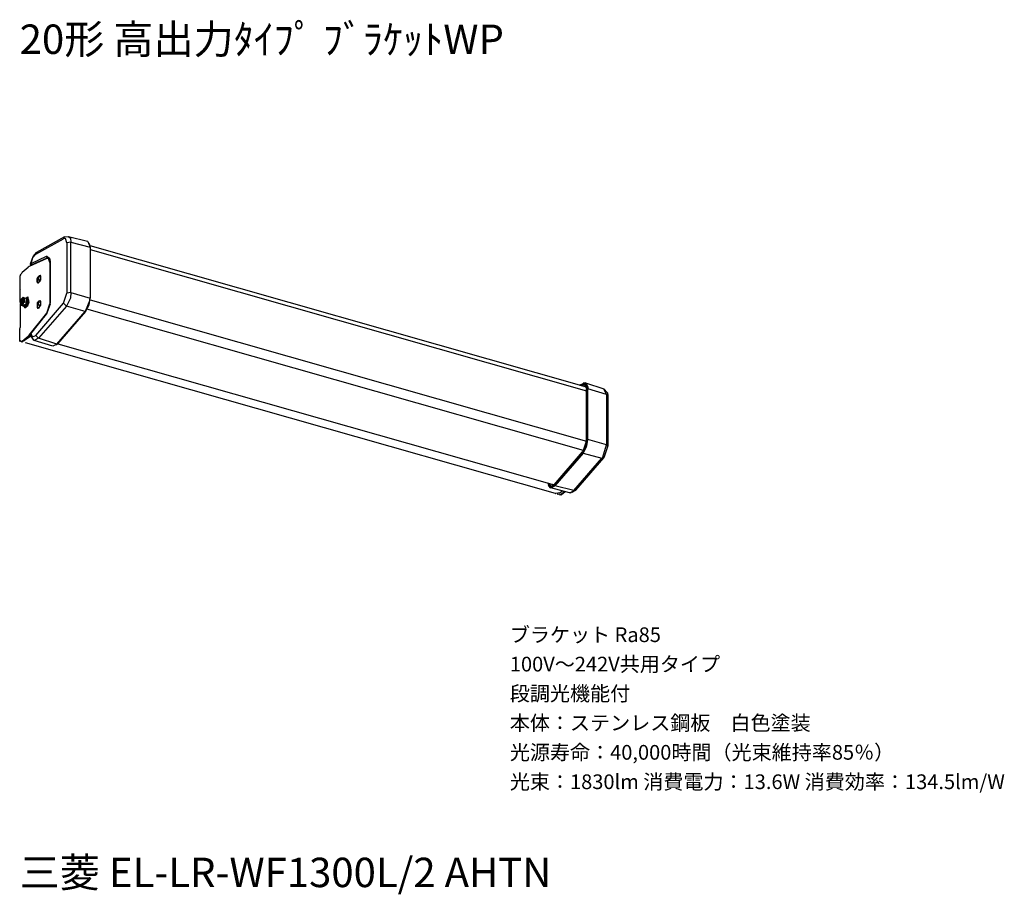
# Model space of a CAD drawing. Extents: x 0 to 100, y 9 to 98.
import ezdxf

# ---------------------------------------------------------------- set-up
doc = ezdxf.new("R2010")
doc.units = 0
doc.header["$MEASUREMENT"] = 0
doc.layers.get('0').update_dxf_attribs({"linetype": 'CONTINUOUS'})
doc.styles.get("Standard").update_dxf_attribs({"font": 'txt', "bigfont": 'BIGFONT.SHX'})

msp = doc.modelspace()

# ---------------------------------------------------------------- linework, layer by layer
for p, q in [((4.601, 76.323), (4.963, 76.386)), ((4.963, 76.386), (5.168, 76.205)), ((4.963, 76.386), (6.912, 75.891)), ((1.631, 74.566), (4.48, 76.149)), ((4.58, 76.323), (1.73, 74.74)), ((4.58, 76.323), (4.48, 76.149)), ((4.686, 76.17), (4.48, 76.149)), ((4.821, 75.731), (4.686, 76.17)), ((5.225, 75.793), (4.821, 75.731)), ((4.821, 75.731), (4.821, 70.605)), ((5.168, 76.205), (5.225, 75.793)), ((5.225, 70.668), (5.225, 75.793)), ((5.225, 75.793), (7.174, 75.277)), ((6.954, 75.87), (6.912, 75.891)), ((6.954, 75.87), (7.174, 75.277)), ((7.196, 75.298), (7.11, 75.654)), ((57.831, 61.003), (7.174, 75.417)), ((1.106, 73.597), (1.368, 74.343)), ((2.715, 74.329), (1.128, 73.597)), ((1.631, 74.566), (1.312, 74.189)), ((1.368, 74.343), (1.73, 74.74)), ((1.709, 74.74), (1.631, 74.566)), ((1.73, 74.74), (1.709, 74.74)), ((2.793, 74.343), (2.715, 74.329)), ((2.715, 74.329), (2.793, 74.21)), ((2.793, 74.343), (3.056, 74.148)), ((7.174, 75.277), (7.174, 70.089)), ((7.196, 75.235), (7.174, 75.256)), ((7.196, 75.298), (7.196, 75.235)), ((7.196, 75.235), (7.196, 70.11)), ((7.196, 75.04), (57.831, 60.627)), ((2.758, 74.126), (0.95, 73.297)), ((1.106, 73.555), (1.085, 73.534)), ((1.085, 73.534), (1.148, 73.436)), ((1.106, 73.555), (1.128, 73.597)), ((1.106, 73.597), (1.106, 73.555)), ((1.312, 74.189), (1.128, 73.597)), ((1.128, 73.597), (1.205, 73.478)), ((1.148, 73.415), (2.836, 74.189)), ((1.148, 73.436), (1.148, 73.395)), ((1.148, 73.415), (1.148, 73.395)), ((1.205, 73.478), (1.191, 73.415)), ((1.205, 73.478), (2.793, 74.21)), ((2.935, 74.126), (2.758, 74.126)), ((2.836, 74.189), (2.935, 74.224)), ((2.956, 74.21), (2.836, 74.189)), ((2.892, 74.148), (2.978, 74.126)), ((2.956, 74.21), (2.935, 74.224)), ((3.077, 73.729), (2.935, 74.126)), ((2.956, 74.21), (2.978, 74.21)), ((3.098, 73.792), (2.956, 74.21)), ((3.034, 74.092), (2.978, 74.126)), ((3.034, 74.092), (3.077, 74.029)), ((3.056, 74.148), (3.119, 73.813)), ((3.077, 73.729), (3.077, 69.496)), ((3.098, 73.715), (3.077, 73.729)), ((3.119, 73.813), (3.098, 73.792)), ((3.098, 73.792), (3.098, 69.573)), ((3.119, 73.813), (3.119, 69.594)), ((0.064, 72.348), (0.021, 72.306)), ((0.064, 72.348), (0.142, 72.544)), ((0.242, 72.725), (0.142, 72.544)), ((0.242, 72.725), (0.865, 73.241)), ((0.95, 73.297), (0.865, 73.241)), ((1.829, 72.188), (1.992, 72.369)), ((2.155, 72.348), (1.992, 72.369)), ((2.134, 72.383), (2.092, 72.404)), ((2.112, 71.874), (2.155, 72.348)), ((2.169, 71.951), (2.134, 72.383)), ((0, 72.265), (0, 71.038)), ((0.021, 72.306), (0.021, 71.059)), ((1.793, 72.132), (1.773, 72.091)), ((1.872, 72.07), (1.773, 72.091)), ((1.773, 71.735), (1.773, 72.091)), ((1.773, 72.091), (1.793, 72.028)), ((1.793, 72.028), (1.773, 71.832)), ((1.773, 71.832), (1.793, 71.832)), ((1.773, 71.832), (1.793, 71.791)), ((1.773, 71.735), (1.793, 71.693)), ((1.808, 72.167), (1.793, 72.132)), ((1.928, 71.993), (1.793, 72.028)), ((1.829, 71.993), (1.793, 71.791)), ((1.793, 71.693), (1.808, 71.651)), ((1.808, 72.167), (1.829, 72.111)), ((1.808, 71.651), (2.112, 71.874)), ((1.95, 72.286), (1.829, 72.111)), ((1.829, 72.111), (1.872, 72.111)), ((1.971, 71.951), (1.829, 71.993)), ((1.829, 71.993), (1.928, 71.888)), ((1.85, 71.637), (1.914, 71.637)), ((1.95, 72.286), (1.872, 72.069)), ((1.872, 72.07), (1.928, 71.993)), ((1.872, 72.07), (1.971, 71.993)), ((1.914, 71.637), (2.169, 71.951)), ((1.928, 71.993), (1.928, 71.972)), ((1.971, 71.993), (1.928, 71.888)), ((0.021, 71.059), (0, 71.038)), ((0, 71.038), (0.085, 70.961)), ((0.064, 71.059), (0.021, 71.059)), ((0.064, 71.024), (0.021, 71.059)), ((0.064, 69.678), (0.064, 71.024)), ((4.48, 69.573), (4.821, 70.605)), ((5.225, 70.668), (4.821, 70.605)), ((5.225, 70.647), (5.168, 70.089)), ((5.225, 70.647), (5.225, 70.668)), ((5.225, 70.668), (7.174, 70.089)), ((0.163, 69.971), (0.064, 69.594)), ((0.064, 69.594), (0.085, 69.455)), ((0.064, 69.517), (0.064, 67.084)), ((0.12, 69.378), (0.107, 69.399)), ((0.107, 69.399), (0.163, 69.378)), ((0.163, 69.873), (0.142, 69.496)), ((0.142, 69.496), (0.362, 69.657)), ((0.284, 70.131), (0.163, 69.971)), ((0.347, 70.054), (0.163, 69.873)), ((0.163, 69.378), (0.362, 69.559)), ((0.163, 69.378), (0.305, 69.315)), ((0.227, 69.378), (0.163, 69.378)), ((0.284, 69.775), (0.185, 69.692)), ((0.185, 69.692), (0.185, 69.615)), ((0.185, 69.692), (0.262, 69.678)), ((0.185, 69.615), (0.284, 69.692)), ((0.227, 69.873), (0.206, 69.476)), ((0.362, 70.033), (0.227, 69.873)), ((0.227, 69.378), (0.326, 69.357)), ((0.326, 70.152), (0.284, 70.131)), ((0.362, 70.152), (0.284, 70.131)), ((0.326, 69.971), (0.284, 69.929)), ((0.284, 69.775), (0.326, 69.929)), ((0.362, 69.755), (0.284, 69.775)), ((0.284, 69.692), (0.284, 69.539)), ((0.326, 69.678), (0.284, 69.692)), ((0.305, 69.315), (0.468, 69.301)), ((0.362, 70.152), (0.326, 70.152)), ((0.326, 69.971), (0.326, 69.81)), ((0.404, 69.796), (0.326, 69.734)), ((0.326, 69.594), (0.326, 69.734)), ((0.362, 69.539), (0.326, 69.357)), ((0.326, 69.357), (0.503, 69.301)), ((0.383, 70.033), (0.347, 70.054)), ((0.426, 70.131), (0.362, 70.152)), ((0.468, 69.929), (0.362, 70.152)), ((0.362, 69.657), (0.383, 70.033)), ((0.362, 69.559), (0.468, 69.929)), ((0.447, 69.657), (0.362, 69.559)), ((0.362, 69.539), (0.362, 69.559)), ((0.404, 69.894), (0.404, 69.796)), ((0.404, 69.301), (0.745, 69.615)), ((0.426, 70.131), (0.525, 70.11)), ((0.447, 69.657), (0.525, 69.713)), ((0.482, 70.068), (0.468, 69.929)), ((0.482, 69.831), (0.468, 69.929)), ((0.468, 69.26), (0.745, 69.539)), ((0.482, 70.068), (0.525, 70.11)), ((0.482, 69.831), (0.525, 69.713)), ((0.603, 69.378), (0.503, 69.301)), ((0.546, 69.315), (0.503, 69.301)), ((0.525, 70.11), (0.709, 70.068)), ((0.525, 69.713), (0.709, 69.678)), ((0.525, 69.099), (0.844, 69.336)), ((0.546, 69.239), (0.83, 69.496)), ((0.546, 69.315), (0.667, 69.476)), ((0.603, 69.378), (0.667, 69.476)), ((0.844, 70.187), (0.645, 70.089)), ((0.667, 70.089), (0.645, 70.089)), ((0.667, 70.089), (0.709, 70.089)), ((0.688, 70.068), (0.667, 70.068)), ((0.667, 69.476), (0.766, 69.852)), ((0.667, 69.28), (0.907, 69.734)), ((0.667, 69.476), (0.709, 69.678)), ((0.688, 70.068), (0.709, 70.068)), ((0.709, 70.089), (0.808, 70.068)), ((0.745, 69.539), (0.709, 70.089)), ((0.766, 69.915), (0.709, 70.068)), ((0.745, 69.755), (0.709, 69.678)), ((0.745, 69.992), (0.723, 70.054)), ((0.745, 69.615), (0.723, 70.054)), ((0.766, 69.852), (0.745, 69.992)), ((0.745, 69.755), (0.766, 69.852)), ((0.766, 69.915), (0.766, 69.852)), ((0.907, 69.734), (0.808, 70.068)), ((0.83, 69.496), (0.808, 70.068)), ((0.844, 70.187), (0.907, 70.173)), ((0.964, 69.692), (0.844, 70.187)), ((0.844, 69.336), (0.964, 69.692)), ((1.631, 66.289), (4.48, 69.573)), ((1.793, 69.559), (1.773, 69.517)), ((1.872, 69.496), (1.773, 69.517)), ((1.773, 69.517), (1.773, 69.162)), ((1.773, 69.517), (1.793, 69.455)), ((1.793, 69.455), (1.773, 69.26)), ((1.808, 69.615), (1.793, 69.559)), ((1.928, 69.42), (1.793, 69.455)), ((1.829, 69.42), (1.793, 69.239)), ((1.808, 69.615), (1.829, 69.539)), ((1.829, 69.615), (1.992, 69.796)), ((1.95, 69.713), (1.829, 69.539)), ((1.829, 69.539), (1.872, 69.539)), ((1.971, 69.378), (1.829, 69.42)), ((1.829, 69.42), (1.928, 69.336)), ((1.95, 69.713), (1.872, 69.517)), ((1.872, 69.517), (1.971, 69.42)), ((1.872, 69.496), (1.928, 69.42)), ((1.893, 69.043), (2.169, 69.378)), ((1.928, 69.42), (1.928, 69.399)), ((1.971, 69.42), (1.928, 69.336)), ((2.155, 69.775), (1.992, 69.796)), ((1.992, 69.099), (2.155, 69.476)), ((2.134, 69.81), (2.092, 69.831)), ((2.169, 69.378), (2.134, 69.81)), ((2.155, 69.476), (2.155, 69.775)), ((3.098, 69.476), (2.715, 68.43)), ((3.077, 69.399), (2.737, 68.451)), ((2.758, 68.569), (3.077, 69.496)), ((3.077, 69.399), (3.098, 69.573)), ((3.077, 69.496), (3.098, 69.496)), ((3.098, 69.476), (3.119, 69.594)), ((3.119, 69.594), (3.098, 69.573)), ((4.48, 69.573), (4.764, 69.28)), ((5.168, 70.089), (4.764, 69.28)), ((7.153, 69.894), (6.692, 68.723)), ((6.713, 68.709), (7.075, 69.399)), ((7.075, 69.399), (7.196, 70.11)), ((7.153, 69.894), (7.174, 70.089)), ((7.196, 70.11), (7.174, 70.11)), ((7.174, 69.915), (57.831, 55.481)), ((0.404, 69.301), (0.525, 69.099)), ((0.404, 69.301), (0.468, 69.26)), ((0.468, 69.301), (0.503, 69.301)), ((0.546, 69.239), (0.468, 69.26)), ((0.588, 69.078), (0.525, 69.099)), ((0.546, 69.239), (0.588, 69.217)), ((0.603, 69.239), (0.667, 69.26)), ((0.95, 66.31), (2.758, 68.569)), ((1.128, 66.428), (2.715, 68.43)), ((1.148, 66.47), (2.737, 68.451)), ((1.773, 69.26), (1.793, 69.26)), ((1.773, 69.26), (1.793, 69.239)), ((1.773, 69.162), (1.793, 69.141)), ((1.793, 69.141), (1.808, 69.078)), ((1.808, 69.078), (1.992, 69.099)), ((1.85, 69.064), (1.893, 69.043)), ((4.764, 69.28), (1.914, 65.996)), ((2.737, 68.451), (2.715, 68.43)), ((2.758, 68.569), (2.793, 68.569)), ((3.8, 65.383), (6.692, 68.723)), ((6.713, 68.709), (3.842, 65.418)), ((6.692, 68.723), (4.764, 69.28)), ((6.671, 68.709), (6.713, 68.709)), ((57.526, 54.533), (6.855, 68.946)), ((0.021, 66.965), (0, 66.924)), ((0, 65.675), (0, 66.924)), ((0.021, 66.965), (0.064, 67.084)), ((0.021, 65.717), (0.021, 66.965)), ((0.95, 66.31), (0.865, 66.212)), ((1.085, 66.352), (0.95, 66.191)), ((0.95, 66.31), (1.049, 66.289)), ((1.148, 66.47), (1.085, 66.331)), ((1.106, 66.373), (1.085, 66.331)), ((1.432, 65.794), (1.085, 66.331)), ((1.106, 66.373), (1.128, 66.428)), ((1.148, 66.47), (1.312, 66.136)), ((0.064, 65.738), (0.021, 65.717)), ((0.021, 65.717), (0.227, 65.62)), ((0.163, 65.655), (0.064, 65.738)), ((0.107, 65.696), (0.163, 65.654)), ((0.163, 65.655), (0.242, 65.696)), ((0.242, 65.64), (0.163, 65.654)), ((0.242, 65.696), (0.865, 66.212)), ((0.326, 65.655), (0.242, 65.696)), ((0.242, 65.64), (0.326, 65.654)), ((0.95, 66.191), (0.326, 65.654)), ((0.383, 65.717), (0.503, 65.759)), ((0.503, 65.794), (1.028, 66.233)), ((1.128, 66.212), (0.503, 65.759)), ((0.503, 65.794), (0.503, 65.759)), ((54.676, 50.14), (0.603, 65.536)), ((0.865, 66.212), (0.95, 66.191)), ((1.028, 66.191), (1.106, 66.254)), ((1.312, 66.136), (1.631, 66.289)), ((1.432, 65.794), (1.467, 65.773)), ((1.914, 65.996), (1.467, 65.773)), ((3.374, 65.18), (1.467, 65.773)), ((1.631, 66.289), (1.914, 65.996)), ((3.8, 65.383), (1.914, 65.996)), ((3.8, 65.383), (3.374, 65.18)), ((3.722, 65.32), (3.679, 65.278)), ((3.778, 65.361), (3.722, 65.32)), ((3.778, 65.361), (3.842, 65.418)), ((3.821, 65.418), (3.842, 65.418)), ((3.878, 65.438), (54.513, 51.053)), ((57.689, 61.422), (57.108, 61.206)), ((57.143, 61.206), (57.405, 61.359)), ((57.427, 61.303), (57.207, 61.185)), ((57.427, 61.38), (57.405, 61.359)), ((57.746, 61.303), (57.405, 61.359)), ((57.646, 61.324), (57.427, 61.303)), ((57.427, 61.303), (57.469, 61.24)), ((57.71, 61.443), (57.469, 61.401)), ((57.526, 61.262), (57.604, 61.282)), ((57.604, 61.282), (57.667, 61.262)), ((57.845, 60.906), (57.646, 61.324)), ((57.951, 60.808), (57.689, 61.422)), ((57.71, 61.443), (57.788, 61.401)), ((57.71, 61.443), (59.596, 60.85)), ((57.887, 60.808), (57.746, 61.303)), ((57.951, 61.024), (57.788, 61.401)), ((57.306, 61.143), (57.469, 61.24)), ((57.526, 61.262), (57.469, 61.24)), ((57.547, 61.087), (57.604, 61.108)), ((57.788, 61.143), (57.604, 61.108)), ((57.845, 60.787), (57.646, 61.262)), ((57.667, 61.045), (57.689, 61.066)), ((57.831, 61.024), (57.689, 61.066)), ((57.724, 61.164), (57.766, 61.143)), ((57.831, 55.599), (57.831, 60.787)), ((57.845, 60.906), (57.845, 60.787)), ((57.845, 60.787), (57.845, 55.599)), ((57.887, 60.808), (57.887, 55.662)), ((57.951, 60.808), (57.887, 60.808)), ((57.951, 61.024), (57.951, 60.85)), ((57.951, 55.662), (57.951, 60.85)), ((59.858, 60.25), (57.951, 60.85)), ((57.951, 55.683), (57.951, 60.808)), ((59.858, 60.25), (59.596, 60.85)), ((59.957, 60.432), (59.596, 60.85)), ((59.957, 60.432), (60, 60.132)), ((59.858, 60.25), (59.858, 55.125)), ((60, 60.118), (59.858, 60.25)), ((60, 60.118), (60, 54.986)), ((57.483, 54.477), (57.845, 55.599)), ((57.831, 55.544), (57.504, 54.512)), ((57.689, 54.749), (57.887, 55.662)), ((57.809, 54.909), (57.951, 55.683)), ((57.831, 55.544), (57.831, 55.599)), ((57.845, 55.007), (57.951, 55.662)), ((57.951, 55.683), (57.887, 55.662)), ((59.858, 55.125), (57.951, 55.662)), ((57.427, 54.414), (54.534, 51.067)), ((54.534, 51.053), (57.427, 54.393)), ((54.556, 51.032), (57.405, 54.317)), ((57.469, 54.275), (54.577, 50.949)), ((57.469, 54.275), (54.591, 50.969)), ((57.405, 54.317), (57.689, 54.749)), ((57.405, 54.317), (57.469, 54.275)), ((57.483, 54.477), (57.427, 54.393)), ((57.469, 54.456), (57.427, 54.414)), ((57.427, 54.414), (57.427, 54.393)), ((57.469, 54.275), (57.845, 55.007)), ((57.469, 54.275), (57.809, 54.909)), ((57.469, 54.275), (59.376, 53.745)), ((57.504, 54.491), (57.483, 54.477)), ((59.496, 53.877), (59.858, 55.125)), ((59.979, 54.909), (59.574, 53.801)), ((60, 54.986), (59.858, 55.125)), ((59.979, 54.909), (60, 54.986)), ((56.519, 50.453), (59.376, 53.745)), ((56.725, 50.495), (59.574, 53.779)), ((59.496, 53.877), (59.376, 53.745)), ((59.376, 53.745), (59.574, 53.779)), ((53.911, 51.206), (53.911, 51.13)), ((54.173, 50.774), (53.911, 51.206)), ((53.911, 51.13), (54.173, 50.816)), ((54.215, 50.872), (53.953, 51.206)), ((53.988, 50.893), (53.953, 51.053)), ((53.988, 50.893), (54.095, 50.774)), ((54.151, 50.949), (54.009, 51.186)), ((54.095, 50.774), (54.173, 50.732)), ((54.151, 50.774), (54.591, 50.969)), ((54.151, 50.949), (54.173, 50.934)), ((54.173, 50.816), (54.556, 51.032)), ((54.173, 50.732), (54.577, 50.949)), ((54.215, 50.914), (54.173, 50.934)), ((56.101, 50.237), (54.173, 50.732)), ((54.534, 51.053), (54.215, 50.872)), ((54.215, 50.914), (54.25, 50.893)), ((54.215, 50.914), (54.293, 50.914)), ((54.272, 51.088), (54.25, 51.109)), ((54.272, 51.088), (54.414, 50.949)), ((54.315, 50.914), (54.435, 50.969)), ((54.35, 50.969), (54.371, 50.949)), ((54.456, 51.032), (54.371, 51.088)), ((54.371, 50.969), (54.392, 50.949)), ((54.456, 50.99), (54.534, 51.067)), ((54.456, 51.032), (54.492, 51.053)), ((54.534, 51.067), (54.534, 51.053)), ((54.556, 51.032), (54.591, 50.969)), ((56.519, 50.453), (54.577, 50.949)), ((55.116, 50.216), (55.356, 50.44)), ((55.194, 50.063), (55.576, 50.377)), ((55.278, 50.042), (55.662, 50.356)), ((56.363, 50.279), (56.101, 50.237)), ((56.157, 50.237), (56.101, 50.237)), ((56.157, 50.237), (56.519, 50.453)), ((56.363, 50.279), (56.725, 50.495)), ((56.519, 50.453), (56.725, 50.495)), ((54.676, 50.14), (54.697, 50.161)), ((55.116, 50.216), (54.697, 50.161)), ((54.875, 50.181), (54.875, 50.098)), ((54.875, 50.098), (54.974, 50.084)), ((55.094, 50.042), (55.017, 50.119)), ((55.094, 50.042), (55.116, 50.021)), ((55.116, 50.021), (55.194, 50.063)), ((55.194, 50), (55.116, 50.021)), ((55.194, 50.063), (55.278, 50.042)), ((55.194, 50), (55.278, 50.042))]:
    msp.add_line(p, q)

# ---------------------------------------------------------------- texts
for s, height, p in [('20形 高出力ﾀｲﾌﾟ ﾌﾞﾗｹｯﾄWP', 3, (0, 95)), ('ブラケット Ra85', 1.5, (50, 35)), ('100V～242V共用タイプ', 1.5, (50, 32)), ('段調光機能付', 1.5, (50, 29)), ('本体：ステンレス鋼板\u3000白色塗装', 1.5, (50, 26)), ('光源寿命：40,000時間（光束維持率85％）', 1.5, (50, 23)), ('光束：1830lm 消費電力：13.6W 消費効率：134.5lm/W', 1.5, (50, 20)), ('三菱 EL-LR-WF1300L/2 AHTN', 3, (0, 10))]:
    msp.add_text(s, height=height).set_placement(p)

doc.saveas('drawing.dxf')
